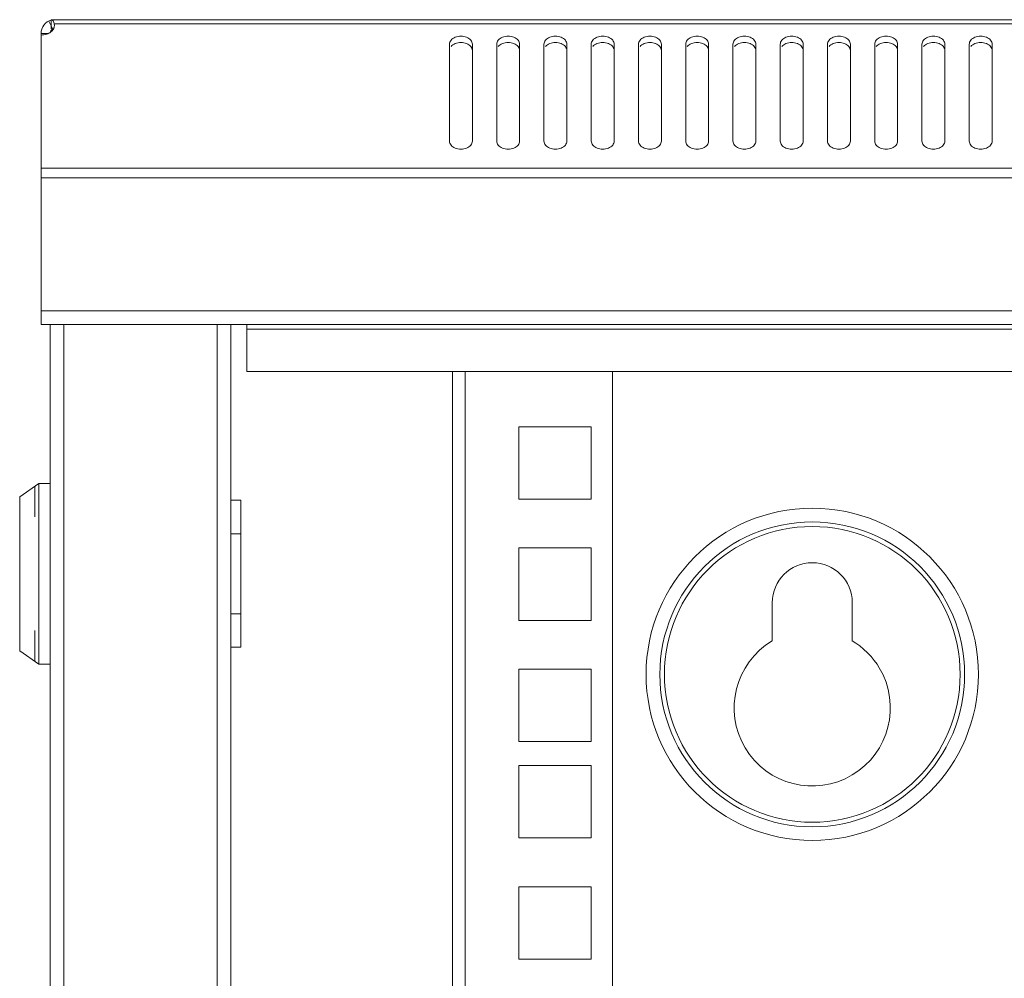
# Model space of a CAD drawing. Units: millimetres. Extents: x -3 to 2999, y -13 to 1395.
# Drawn here: x -3 to 126, y 1176 to 1301 of the extents above; entities that cross this region are included whole.
import ezdxf

# ---------------------------------------------------------------- set-up
doc = ezdxf.new("R2010")
doc.units = ezdxf.units.MM
doc.layers.add('Visible', color=7, linetype='Continuous', lineweight=15)

msp = doc.modelspace()

# ---------------------------------------------------------------- linework, layer by layer
at = {"layer": 'Visible'}
for points in [[(1.00404, 1300.94614), (1.5296, 1299.8715)], [(1.34918, 1301.13048), (1.34918, 1299.93426)], [(1.34918, 1301.13048), (597.57012, 1301.13048)], [(1.75315, 1300.35784), (1.71785, 1300.60885)], [(1.72178, 1300.601), (597.2093, 1300.601)], [(0, 1281.69284), (0, 1299.33026)], [(0, 1299.33026), (0.90991, 1299.33026)], [(1.34918, 1299.93426), (1.60804, 1299.93426)], [(53.50449, 1285.21875), (53.50449, 1297.92617)], [(56.50093, 1297.92617), (56.50093, 1285.21875)], [(59.6974, 1285.21875), (59.6974, 1297.92617)], [(62.69384, 1297.92617), (62.69384, 1285.21875)], [(65.88246, 1285.21875), (65.88246, 1297.92617)], [(68.8789, 1297.92617), (68.8789, 1285.21875)], [(72.07536, 1285.21875), (72.07536, 1297.92617)], [(75.0718, 1297.92617), (75.0718, 1285.21875)], [(78.26827, 1285.21875), (78.26827, 1297.92617)], [(81.25686, 1297.92617), (81.25686, 1285.21875)], [(84.45332, 1285.21875), (84.45332, 1297.92617)], [(87.44976, 1297.92617), (87.44976, 1285.21875)], [(90.63838, 1285.21875), (90.63838, 1297.92617)], [(93.63482, 1297.92617), (93.63482, 1285.21875)], [(96.83129, 1285.21875), (96.83129, 1297.92617)], [(99.82773, 1297.92617), (99.82773, 1285.21875)], [(103.01635, 1285.21875), (103.01635, 1297.92617)], [(106.01279, 1297.92617), (106.01279, 1285.21875)], [(109.20925, 1285.21875), (109.20925, 1297.92617)], [(112.19785, 1297.92617), (112.19785, 1285.21875)], [(115.39431, 1285.21875), (115.39431, 1297.92617)], [(118.39075, 1297.92617), (118.39075, 1285.21875)], [(121.58722, 1285.21875), (121.58722, 1297.92617)], [(124.58366, 1297.92617), (124.58366, 1285.21875)], [(0, 1261.20017), (0, 1281.69284)], [(0, 1281.69284), (598.91931, 1281.69284)], [(0, 1280.4221), (598.91931, 1280.4221)], [(0, 1263.00039), (598.91931, 1263.00039)], [(0, 1261.20017), (598.91931, 1261.20017)], [(1.19622, 1107.12599), (1.19622, 1261.19233)], [(2.99644, 1107.12599), (2.99644, 1261.19233)], [(23.06161, 1107.12599), (23.06161, 1261.19233)], [(24.86182, 1107.12599), (24.86182, 1261.19233)], [(26.95619, 1255.0661), (26.95619, 1261.0982)], [(26.95619, 1260.6001), (571.96704, 1260.6001)], [(26.95619, 1255.0661), (571.96704, 1255.0661)], [(53.90454, 1255.0661), (53.90454, 1107.12599)], [(55.5518, 1255.0661), (55.5518, 1107.12599)], [(74.87178, 1255.0661), (74.87178, 1107.12599)], [(62.58794, 1247.80248), (62.58794, 1238.31898)], [(72.07536, 1247.80248), (62.59579, 1247.80248)], [(72.07536, 1238.31898), (72.07536, 1247.80248)], [(-2.79249, 1238.64843), (-0.30592, 1240.39766)], [(-0.79617, 1236.01282), (-0.79617, 1240.04468)], [(-0.29808, 1240.38982), (-0.29808, 1216.73598)], [(-0.29808, 1240.38982), (1.19622, 1240.38982)], [(-2.79249, 1238.64843), (-2.79249, 1218.47737)], [(24.86182, 1238.18955), (26.16394, 1238.18955)], [(26.16394, 1238.18955), (26.16394, 1218.92841)], [(62.58794, 1238.31898), (72.06752, 1238.31898)], [(24.86182, 1233.79687), (26.16394, 1233.79687)], [(62.58794, 1231.9339), (62.58794, 1222.44648)], [(72.07536, 1231.9339), (62.59579, 1231.9339)], [(72.07536, 1222.44648), (72.07536, 1231.9339)], [(95.78018, 1224.76833), (95.78018, 1219.77164)], [(106.25988, 1219.77164), (106.25988, 1224.76833)], [(24.86182, 1223.32894), (26.16394, 1223.32894)], [(62.58794, 1222.44648), (72.06752, 1222.44648)], [(-0.79617, 1217.08112), (-0.79617, 1221.11298)], [(24.86182, 1218.92841), (26.16394, 1218.92841)], [(-2.79249, 1218.47737), (-0.30592, 1216.72814)], [(-0.29808, 1216.73598), (1.19622, 1216.73598)], [(62.58794, 1216.06139), (62.58794, 1206.57397)], [(72.07536, 1216.06139), (62.59579, 1216.06139)], [(72.07536, 1206.57397), (72.07536, 1216.06139)], [(62.58794, 1206.57397), (72.06752, 1206.57397)], [(62.58794, 1203.43242), (62.58794, 1193.94892)], [(72.07536, 1203.43242), (62.59579, 1203.43242)], [(72.07536, 1193.94892), (72.07536, 1203.43242)], [(62.58794, 1193.94892), (72.06752, 1193.94892)], [(62.58794, 1187.55992), (62.58794, 1178.07642)], [(72.07536, 1187.55992), (62.59579, 1187.55992)], [(72.07536, 1178.07642), (72.07536, 1187.55992)], [(62.58794, 1178.07642), (72.06752, 1178.07642)]]:
    msp.add_lwpolyline(points, dxfattribs=at)
for points in [[(1.34918, 1301.07557), (0.58046, 1300.89908), (-0.01569, 1300.11859), (0, 1299.33026)], [(1.46292, 1301.10695), (1.43155, 1301.12263), (1.39232, 1301.13048), (1.34918, 1301.13048)], [(1.52567, 1301.06773), (1.50999, 1301.08341), (1.48645, 1301.09126), (1.47077, 1301.0991)], [(1.63941, 1300.89123), (1.61588, 1300.95399), (1.57666, 1301.02458), (1.51783, 1301.06773)], [(1.80022, 1301.13048), (1.72962, 1301.13048), (1.60019, 1301.12263), (1.52567, 1301.11479)], [(1.60804, 1299.86366), (1.64726, 1299.92641), (1.67863, 1299.98916), (1.70217, 1300.05584)], [(1.72178, 1300.601), (1.70609, 1300.69513), (1.67863, 1300.79318), (1.64726, 1300.88339)], [(1.69432, 1300.06368), (1.72962, 1300.15781), (1.74531, 1300.25586), (1.74531, 1300.34999)], [(1.53352, 1299.8715), (1.4237, 1299.82836), (1.30212, 1299.69109), (1.25505, 1299.58127)], [(1.50999, 1299.91857), (1.46292, 1299.92641), (1.40801, 1299.93426), (1.34918, 1299.93426)], [(54.24968, 1297.99677), (54.04966, 1297.91833), (53.84963, 1297.7889), (53.70452, 1297.61241)], [(60.44259, 1297.99677), (60.23472, 1297.91833), (60.03469, 1297.7889), (59.88958, 1297.61241)], [(66.63941, 1297.99677), (66.42762, 1297.91833), (66.2276, 1297.7889), (66.08248, 1297.61241)], [(72.82055, 1297.99677), (72.61268, 1297.91833), (72.41266, 1297.7889), (72.26754, 1297.61241)], [(79.01737, 1297.99677), (78.81343, 1297.91833), (78.6134, 1297.7889), (78.46045, 1297.61241)], [(85.19851, 1297.99677), (84.99849, 1297.91833), (84.79846, 1297.7889), (84.65335, 1297.61241)], [(91.38357, 1297.99677), (91.18355, 1297.91833), (90.98352, 1297.7889), (90.83841, 1297.61241)], [(97.57648, 1297.99677), (97.37645, 1297.91833), (97.17643, 1297.7889), (97.03131, 1297.61241)], [(103.76938, 1297.99677), (103.56151, 1297.91833), (103.36149, 1297.7889), (103.21637, 1297.61241)], [(109.95444, 1297.99677), (109.74657, 1297.91833), (109.54655, 1297.7889), (109.40143, 1297.61241)], [(116.1395, 1297.99677), (115.93163, 1297.91833), (115.73945, 1297.7889), (115.58649, 1297.61241)], [(122.3324, 1297.99677), (122.13238, 1297.91833), (121.93236, 1297.7889), (121.7794, 1297.61241)]]:
    msp.add_open_spline(points, degree=3, dxfattribs=at)
for points, knots in [([(0, 1299.12239), (0.25101, 1299.12239), (0.50594, 1299.16161), (0.74911, 1299.24398), (0.93345, 1299.29888), (1.10209, 1299.38125), (1.25505, 1299.49106)], [0, 0, 0, 0, 1, 1, 1, 2, 2, 2, 2]), ([(1.25505, 1299.49891), (1.28643, 1299.52636), (1.31781, 1299.5499), (1.34918, 1299.58127), (1.44723, 1299.65971), (1.53744, 1299.75776), (1.60019, 1299.86366)], [0, 0, 0, 0, 1, 1, 1, 2, 2, 2, 2]), ([(54.24968, 1298.84001), (54.04966, 1298.76157), (53.84963, 1298.63998), (53.70452, 1298.45565), (53.57509, 1298.30269), (53.50449, 1298.11051), (53.50449, 1297.92617)], [0, 0, 0, 0, 1, 1, 1, 2, 2, 2, 2]), ([(55.75182, 1298.84001), (55.52042, 1298.93806), (55.26157, 1298.98512), (55.00664, 1298.98512), (54.74778, 1298.98512), (54.49285, 1298.93806), (54.25753, 1298.84001)], [0, 0, 0, 0, 1, 1, 1, 2, 2, 2, 2]), ([(56.50093, 1297.92617), (56.50093, 1298.11051), (56.41857, 1298.30269), (56.30091, 1298.4478), (56.16364, 1298.63998), (55.95577, 1298.76157), (55.74398, 1298.84001)], [0, 0, 0, 0, 1, 1, 1, 2, 2, 2, 2]), ([(60.44259, 1298.84001), (60.23472, 1298.76157), (60.04254, 1298.63998), (59.88958, 1298.45565), (59.76799, 1298.30269), (59.68955, 1298.11051), (59.68955, 1297.92617)], [0, 0, 0, 0, 1, 1, 1, 2, 2, 2, 2]), ([(61.94081, 1298.84001), (61.70548, 1298.93806), (61.45055, 1298.98512), (61.1917, 1298.98512), (60.93676, 1298.98512), (60.67791, 1298.93806), (60.44651, 1298.84001)], [0, 0, 0, 0, 1, 1, 1, 2, 2, 2, 2]), ([(62.69384, 1297.92617), (62.69384, 1298.11051), (62.6154, 1298.30269), (62.49381, 1298.4478), (62.35654, 1298.63998), (62.14867, 1298.76157), (61.94081, 1298.84001)], [0, 0, 0, 0, 1, 1, 1, 2, 2, 2, 2]), ([(66.63941, 1298.84001), (66.42762, 1298.76157), (66.23544, 1298.63998), (66.08248, 1298.45565), (65.96482, 1298.30269), (65.88246, 1298.11051), (65.88246, 1297.92617)], [0, 0, 0, 0, 1, 1, 1, 2, 2, 2, 2]), ([(68.12979, 1298.84001), (67.89839, 1298.93806), (67.63953, 1298.98512), (67.37676, 1298.98512), (67.1179, 1298.98512), (66.87081, 1298.93806), (66.63549, 1298.84001)], [0, 0, 0, 0, 1, 1, 1, 2, 2, 2, 2]), ([(68.8789, 1297.92617), (68.8789, 1298.11051), (68.79653, 1298.30269), (68.67887, 1298.4478), (68.5416, 1298.63998), (68.33373, 1298.76157), (68.12979, 1298.84001)], [0, 0, 0, 0, 1, 1, 1, 2, 2, 2, 2]), ([(72.82055, 1298.84001), (72.61268, 1298.76157), (72.4205, 1298.63998), (72.26754, 1298.45565), (72.14596, 1298.30269), (72.06752, 1298.11051), (72.06752, 1297.92617)], [0, 0, 0, 0, 1, 1, 1, 2, 2, 2, 2]), ([(74.32269, 1298.84001), (74.09129, 1298.93806), (73.83244, 1298.98512), (73.56966, 1298.98512), (73.3108, 1298.98512), (73.06372, 1298.93806), (72.82839, 1298.84001)], [0, 0, 0, 0, 1, 1, 1, 2, 2, 2, 2]), ([(75.0718, 1297.92617), (75.0718, 1298.11051), (74.98944, 1298.30269), (74.87962, 1298.4478), (74.73451, 1298.63998), (74.52664, 1298.76157), (74.32269, 1298.84001)], [0, 0, 0, 0, 1, 1, 1, 2, 2, 2, 2]), ([(79.01737, 1298.84001), (78.81343, 1298.76157), (78.6134, 1298.63998), (78.46045, 1298.45565), (78.34278, 1298.30269), (78.26827, 1298.11051), (78.26827, 1297.92617)], [0, 0, 0, 0, 1, 1, 1, 2, 2, 2, 2]), ([(80.51167, 1298.84001), (80.27635, 1298.93806), (80.02142, 1298.98512), (79.76256, 1298.98512), (79.50763, 1298.98512), (79.24878, 1298.93806), (79.01737, 1298.84001)], [0, 0, 0, 0, 1, 1, 1, 2, 2, 2, 2]), ([(81.25686, 1297.92617), (81.25686, 1298.11051), (81.1745, 1298.30269), (81.06468, 1298.4478), (80.91957, 1298.63998), (80.70777, 1298.76157), (80.50775, 1298.84001)], [0, 0, 0, 0, 1, 1, 1, 2, 2, 2, 2]), ([(85.19851, 1298.84001), (84.99849, 1298.76157), (84.79846, 1298.63998), (84.65335, 1298.45565), (84.52392, 1298.30269), (84.45332, 1298.11051), (84.45332, 1297.92617)], [0, 0, 0, 0, 1, 1, 1, 2, 2, 2, 2]), ([(86.69281, 1298.84001), (86.46141, 1298.93806), (86.20256, 1298.98512), (85.94762, 1298.98512), (85.68877, 1298.98512), (85.43384, 1298.93806), (85.19851, 1298.84001)], [0, 0, 0, 0, 1, 1, 1, 2, 2, 2, 2]), ([(87.44976, 1297.92617), (87.44976, 1298.11051), (87.3674, 1298.30269), (87.24974, 1298.4478), (87.11247, 1298.63998), (86.9046, 1298.76157), (86.69281, 1298.84001)], [0, 0, 0, 0, 1, 1, 1, 2, 2, 2, 2]), ([(91.38357, 1298.84001), (91.18355, 1298.76157), (90.98352, 1298.63998), (90.83841, 1298.45565), (90.70898, 1298.30269), (90.63838, 1298.11051), (90.63838, 1297.92617)], [0, 0, 0, 0, 1, 1, 1, 2, 2, 2, 2]), ([(92.88571, 1298.84001), (92.65431, 1298.93806), (92.39546, 1298.98512), (92.14053, 1298.98512), (91.88167, 1298.98512), (91.62674, 1298.93806), (91.39142, 1298.84001)], [0, 0, 0, 0, 1, 1, 1, 2, 2, 2, 2]), ([(93.63482, 1297.92617), (93.63482, 1298.11051), (93.55246, 1298.30269), (93.4348, 1298.4478), (93.29753, 1298.63998), (93.08966, 1298.76157), (92.87787, 1298.84001)], [0, 0, 0, 0, 1, 1, 1, 2, 2, 2, 2]), ([(97.57648, 1298.84001), (97.37645, 1298.76157), (97.17643, 1298.63998), (97.03131, 1298.45565), (96.90189, 1298.30269), (96.83129, 1298.11051), (96.83129, 1297.92617)], [0, 0, 0, 0, 1, 1, 1, 2, 2, 2, 2]), ([(99.07077, 1298.84001), (98.83937, 1298.93806), (98.58052, 1298.98512), (98.32559, 1298.98512), (98.06673, 1298.98512), (97.8118, 1298.93806), (97.57648, 1298.84001)], [0, 0, 0, 0, 1, 1, 1, 2, 2, 2, 2]), ([(99.82773, 1297.92617), (99.82773, 1298.11051), (99.74537, 1298.30269), (99.6277, 1298.4478), (99.49043, 1298.63998), (99.28256, 1298.76157), (99.07077, 1298.84001)], [0, 0, 0, 0, 1, 1, 1, 2, 2, 2, 2]), ([(103.76938, 1298.84001), (103.56151, 1298.76157), (103.36933, 1298.63998), (103.21637, 1298.45565), (103.09479, 1298.30269), (103.01635, 1298.11051), (103.01635, 1297.92617)], [0, 0, 0, 0, 1, 1, 1, 2, 2, 2, 2]), ([(105.26368, 1298.84001), (105.03228, 1298.93806), (104.77342, 1298.98512), (104.51065, 1298.98512), (104.25179, 1298.98512), (104.0047, 1298.93806), (103.76938, 1298.84001)], [0, 0, 0, 0, 1, 1, 1, 2, 2, 2, 2]), ([(106.01279, 1297.92617), (106.01279, 1298.11051), (105.93043, 1298.30269), (105.80884, 1298.4478), (105.67549, 1298.63998), (105.4637, 1298.76157), (105.26368, 1298.84001)], [0, 0, 0, 0, 1, 1, 1, 2, 2, 2, 2]), ([(109.95444, 1298.84001), (109.74657, 1298.76157), (109.55439, 1298.63998), (109.40143, 1298.45565), (109.27985, 1298.30269), (109.20141, 1298.11051), (109.20141, 1297.92617)], [0, 0, 0, 0, 1, 1, 1, 2, 2, 2, 2]), ([(111.44874, 1298.84001), (111.21734, 1298.93806), (110.95848, 1298.98512), (110.69571, 1298.98512), (110.43685, 1298.98512), (110.18976, 1298.93806), (109.95444, 1298.84001)], [0, 0, 0, 0, 1, 1, 1, 2, 2, 2, 2]), ([(112.19785, 1297.92617), (112.19785, 1298.11051), (112.11549, 1298.30269), (111.99782, 1298.4478), (111.86055, 1298.63998), (111.65268, 1298.76157), (111.44874, 1298.84001)], [0, 0, 0, 0, 1, 1, 1, 2, 2, 2, 2]), ([(116.1395, 1298.84001), (115.93163, 1298.76157), (115.73945, 1298.63998), (115.58649, 1298.45565), (115.46491, 1298.30269), (115.39431, 1298.11051), (115.39431, 1297.92617)], [0, 0, 0, 0, 1, 1, 1, 2, 2, 2, 2]), ([(117.64164, 1298.84001), (117.41024, 1298.93806), (117.15139, 1298.98512), (116.88861, 1298.98512), (116.6376, 1298.98512), (116.38267, 1298.93806), (116.14734, 1298.84001)], [0, 0, 0, 0, 1, 1, 1, 2, 2, 2, 2]), ([(118.39075, 1297.92617), (118.39075, 1298.11051), (118.30839, 1298.30269), (118.19857, 1298.4478), (118.05346, 1298.63998), (117.84559, 1298.76157), (117.64164, 1298.84001)], [0, 0, 0, 0, 1, 1, 1, 2, 2, 2, 2]), ([(122.3324, 1298.84001), (122.13238, 1298.76157), (121.93236, 1298.63998), (121.7794, 1298.45565), (121.65781, 1298.30269), (121.58722, 1298.11051), (121.58722, 1297.92617)], [0, 0, 0, 0, 1, 1, 1, 2, 2, 2, 2]), ([(123.8267, 1298.84001), (123.5953, 1298.93806), (123.33645, 1298.98512), (123.08151, 1298.98512), (122.82266, 1298.98512), (122.56773, 1298.93806), (122.3324, 1298.84001)], [0, 0, 0, 0, 1, 1, 1, 2, 2, 2, 2]), ([(124.58366, 1297.92617), (124.58366, 1298.11051), (124.50129, 1298.30269), (124.38363, 1298.4478), (124.24636, 1298.63998), (124.03457, 1298.76157), (123.8267, 1298.84001)], [0, 0, 0, 0, 1, 1, 1, 2, 2, 2, 2]), ([(55.75182, 1297.99677), (55.52042, 1298.09482), (55.26157, 1298.14188), (55.00664, 1298.14188), (54.74778, 1298.14188), (54.49285, 1298.09482), (54.25753, 1297.99677)], [0, 0, 0, 0, 1, 1, 1, 2, 2, 2, 2]), ([(56.50093, 1297.08293), (56.50093, 1297.26727), (56.41857, 1297.45945), (56.30091, 1297.60456), (56.16364, 1297.7889), (55.95577, 1297.91833), (55.74398, 1297.99677)], [0, 0, 0, 0, 1, 1, 1, 2, 2, 2, 2]), ([(61.94081, 1297.99677), (61.70548, 1298.09482), (61.45055, 1298.14188), (61.1917, 1298.14188), (60.93676, 1298.14188), (60.67791, 1298.09482), (60.44651, 1297.99677)], [0, 0, 0, 0, 1, 1, 1, 2, 2, 2, 2]), ([(62.69384, 1297.08293), (62.69384, 1297.26727), (62.6154, 1297.45945), (62.49381, 1297.60456), (62.35654, 1297.7889), (62.14867, 1297.91833), (61.94081, 1297.99677)], [0, 0, 0, 0, 1, 1, 1, 2, 2, 2, 2]), ([(68.12979, 1297.99677), (67.89839, 1298.09482), (67.63953, 1298.14188), (67.37676, 1298.14188), (67.1179, 1298.14188), (66.87081, 1298.09482), (66.63549, 1297.99677)], [0, 0, 0, 0, 1, 1, 1, 2, 2, 2, 2]), ([(68.8789, 1297.08293), (68.8789, 1297.26727), (68.79653, 1297.45945), (68.67887, 1297.60456), (68.5416, 1297.7889), (68.33373, 1297.91833), (68.12979, 1297.99677)], [0, 0, 0, 0, 1, 1, 1, 2, 2, 2, 2]), ([(74.32269, 1297.99677), (74.09129, 1298.09482), (73.83244, 1298.14188), (73.56966, 1298.14188), (73.3108, 1298.14188), (73.06372, 1298.09482), (72.82839, 1297.99677)], [0, 0, 0, 0, 1, 1, 1, 2, 2, 2, 2]), ([(75.0718, 1297.08293), (75.0718, 1297.26727), (74.98944, 1297.45945), (74.87962, 1297.60456), (74.73451, 1297.7889), (74.52664, 1297.91833), (74.32269, 1297.99677)], [0, 0, 0, 0, 1, 1, 1, 2, 2, 2, 2]), ([(80.51167, 1297.99677), (80.27635, 1298.09482), (80.02142, 1298.14188), (79.76256, 1298.14188), (79.50763, 1298.14188), (79.24878, 1298.09482), (79.01737, 1297.99677)], [0, 0, 0, 0, 1, 1, 1, 2, 2, 2, 2]), ([(81.25686, 1297.08293), (81.25686, 1297.26727), (81.1745, 1297.45945), (81.06468, 1297.60456), (80.91957, 1297.7889), (80.70777, 1297.91833), (80.50775, 1297.99677)], [0, 0, 0, 0, 1, 1, 1, 2, 2, 2, 2]), ([(86.69281, 1297.99677), (86.46141, 1298.09482), (86.20256, 1298.14188), (85.94762, 1298.14188), (85.68877, 1298.14188), (85.43384, 1298.09482), (85.19851, 1297.99677)], [0, 0, 0, 0, 1, 1, 1, 2, 2, 2, 2]), ([(87.44976, 1297.08293), (87.44976, 1297.26727), (87.3674, 1297.45945), (87.24974, 1297.60456), (87.11247, 1297.7889), (86.9046, 1297.91833), (86.69281, 1297.99677)], [0, 0, 0, 0, 1, 1, 1, 2, 2, 2, 2]), ([(92.88571, 1297.99677), (92.65431, 1298.09482), (92.39546, 1298.14188), (92.14053, 1298.14188), (91.88167, 1298.14188), (91.62674, 1298.09482), (91.39142, 1297.99677)], [0, 0, 0, 0, 1, 1, 1, 2, 2, 2, 2]), ([(93.63482, 1297.08293), (93.63482, 1297.26727), (93.55246, 1297.45945), (93.4348, 1297.60456), (93.29753, 1297.7889), (93.08966, 1297.91833), (92.87787, 1297.99677)], [0, 0, 0, 0, 1, 1, 1, 2, 2, 2, 2]), ([(99.07077, 1297.99677), (98.83937, 1298.09482), (98.58052, 1298.14188), (98.32559, 1298.14188), (98.06673, 1298.14188), (97.8118, 1298.09482), (97.57648, 1297.99677)], [0, 0, 0, 0, 1, 1, 1, 2, 2, 2, 2]), ([(99.82773, 1297.08293), (99.82773, 1297.26727), (99.74537, 1297.45945), (99.6277, 1297.60456), (99.49043, 1297.7889), (99.28256, 1297.91833), (99.07077, 1297.99677)], [0, 0, 0, 0, 1, 1, 1, 2, 2, 2, 2]), ([(105.26368, 1297.99677), (105.03228, 1298.09482), (104.77342, 1298.14188), (104.51065, 1298.14188), (104.25179, 1298.14188), (104.0047, 1298.09482), (103.76938, 1297.99677)], [0, 0, 0, 0, 1, 1, 1, 2, 2, 2, 2]), ([(106.01279, 1297.08293), (106.01279, 1297.26727), (105.93043, 1297.45945), (105.80884, 1297.60456), (105.67549, 1297.7889), (105.4637, 1297.91833), (105.26368, 1297.99677)], [0, 0, 0, 0, 1, 1, 1, 2, 2, 2, 2]), ([(111.44874, 1297.99677), (111.21734, 1298.09482), (110.95848, 1298.14188), (110.69571, 1298.14188), (110.43685, 1298.14188), (110.18976, 1298.09482), (109.95444, 1297.99677)], [0, 0, 0, 0, 1, 1, 1, 2, 2, 2, 2]), ([(112.19785, 1297.08293), (112.19785, 1297.26727), (112.11549, 1297.45945), (111.99782, 1297.60456), (111.86055, 1297.7889), (111.65268, 1297.91833), (111.44874, 1297.99677)], [0, 0, 0, 0, 1, 1, 1, 2, 2, 2, 2]), ([(117.64164, 1297.99677), (117.41024, 1298.09482), (117.15139, 1298.14188), (116.88861, 1298.14188), (116.6376, 1298.14188), (116.38267, 1298.09482), (116.14734, 1297.99677)], [0, 0, 0, 0, 1, 1, 1, 2, 2, 2, 2]), ([(118.39075, 1297.08293), (118.39075, 1297.26727), (118.30839, 1297.45945), (118.19857, 1297.60456), (118.05346, 1297.7889), (117.84559, 1297.91833), (117.64164, 1297.99677)], [0, 0, 0, 0, 1, 1, 1, 2, 2, 2, 2]), ([(123.8267, 1297.99677), (123.5953, 1298.09482), (123.33645, 1298.14188), (123.08151, 1298.14188), (122.82266, 1298.14188), (122.56773, 1298.09482), (122.3324, 1297.99677)], [0, 0, 0, 0, 1, 1, 1, 2, 2, 2, 2]), ([(124.58366, 1297.08293), (124.58366, 1297.26727), (124.50129, 1297.45945), (124.38363, 1297.60456), (124.24636, 1297.7889), (124.03457, 1297.91833), (123.8267, 1297.99677)], [0, 0, 0, 0, 1, 1, 1, 2, 2, 2, 2]), ([(53.50449, 1285.21875), (53.50449, 1285.03442), (53.58293, 1284.84224), (53.70452, 1284.69712), (53.84179, 1284.51279), (54.03397, 1284.38336), (54.24968, 1284.30492), (54.49285, 1284.20687), (54.73994, 1284.1598), (54.99879, 1284.1598), (55.25372, 1284.1598), (55.51258, 1284.20687), (55.74398, 1284.30492), (55.95577, 1284.38336), (56.15579, 1284.51279), (56.30091, 1284.69712), (56.41857, 1284.84224), (56.50093, 1285.03442), (56.50093, 1285.21875)], [0, 0, 0, 0, 1, 1, 1, 2, 2, 2, 3, 3, 3, 4, 4, 4, 5, 5, 5, 6, 6, 6, 6]), ([(59.6974, 1285.21875), (59.6974, 1285.03442), (59.77584, 1284.84224), (59.89742, 1284.69712), (60.03469, 1284.51279), (60.22687, 1284.38336), (60.45043, 1284.30492), (60.68575, 1284.20687), (60.93284, 1284.1598), (61.1917, 1284.1598), (61.45447, 1284.1598), (61.70548, 1284.20687), (61.93688, 1284.30492), (62.15652, 1284.38336), (62.3487, 1284.51279), (62.49381, 1284.69712), (62.61147, 1284.84224), (62.69384, 1285.03442), (62.69384, 1285.21875)], [0, 0, 0, 0, 1, 1, 1, 2, 2, 2, 3, 3, 3, 4, 4, 4, 5, 5, 5, 6, 6, 6, 6]), ([(65.88246, 1285.21875), (65.88246, 1285.03442), (65.9609, 1284.84224), (66.08248, 1284.69712), (66.21975, 1284.51279), (66.42762, 1284.38336), (66.63549, 1284.30492), (66.87081, 1284.20687), (67.12574, 1284.1598), (67.37676, 1284.1598), (67.63953, 1284.1598), (67.89054, 1284.20687), (68.12979, 1284.30492), (68.34158, 1284.38336), (68.53376, 1284.51279), (68.67887, 1284.69712), (68.79653, 1284.84224), (68.8789, 1285.03442), (68.8789, 1285.21875)], [0, 0, 0, 0, 1, 1, 1, 2, 2, 2, 3, 3, 3, 4, 4, 4, 5, 5, 5, 6, 6, 6, 6]), ([(72.07536, 1285.21875), (72.07536, 1285.03442), (72.15772, 1284.84224), (72.27539, 1284.69712), (72.41266, 1284.51279), (72.62052, 1284.38336), (72.83232, 1284.30492), (73.06372, 1284.20687), (73.32257, 1284.1598), (73.56966, 1284.1598), (73.83636, 1284.1598), (74.09129, 1284.20687), (74.32661, 1284.30492), (74.53448, 1284.38336), (74.72666, 1284.51279), (74.87962, 1284.69712), (74.99336, 1284.84224), (75.0718, 1285.03442), (75.0718, 1285.21875)], [0, 0, 0, 0, 1, 1, 1, 2, 2, 2, 3, 3, 3, 4, 4, 4, 5, 5, 5, 6, 6, 6, 6]), ([(78.26827, 1285.21875), (78.26827, 1285.03442), (78.34671, 1284.84224), (78.46045, 1284.69712), (78.60556, 1284.51279), (78.79774, 1284.38336), (79.01345, 1284.30492), (79.25662, 1284.20687), (79.50371, 1284.1598), (79.76256, 1284.1598), (80.0175, 1284.1598), (80.27635, 1284.20687), (80.50775, 1284.30492), (80.71954, 1284.38336), (80.91957, 1284.51279), (81.06468, 1284.69712), (81.18234, 1284.84224), (81.2647, 1285.03442), (81.2647, 1285.21875)], [0, 0, 0, 0, 1, 1, 1, 2, 2, 2, 3, 3, 3, 4, 4, 4, 5, 5, 5, 6, 6, 6, 6]), ([(84.45332, 1285.21875), (84.45332, 1285.03442), (84.53177, 1284.84224), (84.65335, 1284.69712), (84.79062, 1284.51279), (84.9828, 1284.38336), (85.19851, 1284.30492), (85.44168, 1284.20687), (85.68877, 1284.1598), (85.94762, 1284.1598), (86.20256, 1284.1598), (86.46141, 1284.20687), (86.69281, 1284.30492), (86.9046, 1284.38336), (87.10463, 1284.51279), (87.24974, 1284.69712), (87.3674, 1284.84224), (87.44976, 1285.03442), (87.44976, 1285.21875)], [0, 0, 0, 0, 1, 1, 1, 2, 2, 2, 3, 3, 3, 4, 4, 4, 5, 5, 5, 6, 6, 6, 6]), ([(90.63838, 1285.21875), (90.63838, 1285.03442), (90.71683, 1284.84224), (90.83841, 1284.69712), (90.97568, 1284.51279), (91.16786, 1284.38336), (91.38357, 1284.30492), (91.62674, 1284.20687), (91.87383, 1284.1598), (92.13268, 1284.1598), (92.38762, 1284.1598), (92.64647, 1284.20687), (92.87787, 1284.30492), (93.08574, 1284.38336), (93.28968, 1284.51279), (93.43088, 1284.69712), (93.55246, 1284.84224), (93.63482, 1285.03442), (93.63482, 1285.21875)], [0, 0, 0, 0, 1, 1, 1, 2, 2, 2, 3, 3, 3, 4, 4, 4, 5, 5, 5, 6, 6, 6, 6]), ([(96.83129, 1285.21875), (96.83129, 1285.03442), (96.91365, 1284.84224), (97.03131, 1284.69712), (97.16858, 1284.51279), (97.36076, 1284.38336), (97.5804, 1284.30492), (97.81964, 1284.20687), (98.06673, 1284.1598), (98.32559, 1284.1598), (98.59229, 1284.1598), (98.83937, 1284.20687), (99.07077, 1284.30492), (99.28256, 1284.38336), (99.48259, 1284.51279), (99.6277, 1284.69712), (99.74537, 1284.84224), (99.82773, 1285.03442), (99.82773, 1285.21875)], [0, 0, 0, 0, 1, 1, 1, 2, 2, 2, 3, 3, 3, 4, 4, 4, 5, 5, 5, 6, 6, 6, 6]), ([(103.01635, 1285.21875), (103.01635, 1285.03442), (103.09479, 1284.84224), (103.21637, 1284.69712), (103.35364, 1284.51279), (103.55367, 1284.38336), (103.76938, 1284.30492), (104.0047, 1284.20687), (104.25964, 1284.1598), (104.51065, 1284.1598), (104.77342, 1284.1598), (105.02443, 1284.20687), (105.26368, 1284.30492), (105.47155, 1284.38336), (105.66765, 1284.51279), (105.80884, 1284.69712), (105.93043, 1284.84224), (106.01279, 1285.03442), (106.01279, 1285.21875)], [0, 0, 0, 0, 1, 1, 1, 2, 2, 2, 3, 3, 3, 4, 4, 4, 5, 5, 5, 6, 6, 6, 6]), ([(109.20925, 1285.21875), (109.20925, 1285.03442), (109.28769, 1284.84224), (109.40928, 1284.69712), (109.54655, 1284.51279), (109.75442, 1284.38336), (109.96228, 1284.30492), (110.19761, 1284.20687), (110.45254, 1284.1598), (110.70355, 1284.1598), (110.96633, 1284.1598), (111.22518, 1284.20687), (111.45658, 1284.30492), (111.66837, 1284.38336), (111.86055, 1284.51279), (112.00567, 1284.69712), (112.12333, 1284.84224), (112.20569, 1285.03442), (112.20569, 1285.21875)], [0, 0, 0, 0, 1, 1, 1, 2, 2, 2, 3, 3, 3, 4, 4, 4, 5, 5, 5, 6, 6, 6, 6]), ([(115.39431, 1285.21875), (115.39431, 1285.03442), (115.47275, 1284.84224), (115.58649, 1284.69712), (115.73161, 1284.51279), (115.92379, 1284.38336), (116.1395, 1284.30492), (116.38267, 1284.20687), (116.62976, 1284.1598), (116.88861, 1284.1598), (117.14354, 1284.1598), (117.4024, 1284.20687), (117.6338, 1284.30492), (117.84559, 1284.38336), (118.04561, 1284.51279), (118.19073, 1284.69712), (118.30839, 1284.84224), (118.39075, 1285.03442), (118.39075, 1285.21875)], [0, 0, 0, 0, 1, 1, 1, 2, 2, 2, 3, 3, 3, 4, 4, 4, 5, 5, 5, 6, 6, 6, 6]), ([(121.58722, 1285.21875), (121.58722, 1285.03442), (121.66566, 1284.84224), (121.7794, 1284.69712), (121.92451, 1284.51279), (122.11669, 1284.38336), (122.3324, 1284.30492), (122.57557, 1284.20687), (122.82266, 1284.1598), (123.08151, 1284.1598), (123.33645, 1284.1598), (123.5953, 1284.20687), (123.8267, 1284.30492), (124.03457, 1284.38336), (124.23852, 1284.51279), (124.38363, 1284.69712), (124.50129, 1284.84224), (124.58366, 1285.03442), (124.58366, 1285.21875)], [0, 0, 0, 0, 1, 1, 1, 2, 2, 2, 3, 3, 3, 4, 4, 4, 5, 5, 5, 6, 6, 6, 6]), ([(122.78344, 1215.37896), (122.78344, 1227.39217), (113.04109, 1237.13845), (101.02395, 1237.13845), (89.00682, 1237.13845), (79.25662, 1227.39217), (79.25662, 1215.37896), (79.25662, 1203.36182), (89.00682, 1193.62731), (101.02395, 1193.62731), (113.04109, 1193.62731), (122.78344, 1203.36182), (122.78344, 1215.37896)], [0, 0, 0, 0, 1, 1, 1, 2, 2, 2, 3, 3, 3, 4, 4, 4, 4]), ([(120.98322, 1215.37896), (120.98322, 1226.40382), (112.05273, 1235.34607), (101.01611, 1235.34607), (89.99517, 1235.34607), (81.05684, 1226.40382), (81.05684, 1215.37896), (81.05684, 1204.35802), (89.99517, 1195.40792), (101.01611, 1195.40792), (112.05273, 1195.40792), (120.98322, 1204.35802), (120.98322, 1215.37896)], [0, 0, 0, 0, 1, 1, 1, 2, 2, 2, 3, 3, 3, 4, 4, 4, 4]), ([(120.39099, 1215.37896), (120.39099, 1226.07437), (111.71544, 1234.74208), (101.02395, 1234.74208), (90.33247, 1234.74208), (81.65691, 1226.07437), (81.65691, 1215.37896), (81.65691, 1204.68747), (90.33247, 1196.01192), (101.02395, 1196.01192), (111.71544, 1196.01192), (120.39099, 1204.68747), (120.39099, 1215.37896)], [0, 0, 0, 0, 1, 1, 1, 2, 2, 2, 3, 3, 3, 4, 4, 4, 4]), ([(106.25988, 1224.76833), (106.25988, 1227.65887), (103.9145, 1230.00425), (101.02395, 1230.00425), (98.12556, 1230.00425), (95.78018, 1227.65887), (95.78018, 1224.76833)], [0, 0, 0, 0, 1, 1, 1, 2, 2, 2, 2]), ([(95.78018, 1219.77164), (90.92077, 1216.86933), (89.33627, 1210.59014), (92.23466, 1205.74642), (95.12128, 1200.88701), (101.40047, 1199.30251), (106.25988, 1202.19698), (111.11144, 1205.08752), (112.70379, 1211.37063), (109.80148, 1216.23004), (109.15042, 1217.46548), (107.49924, 1219.11274), (106.25988, 1219.77164)], [0, 0, 0, 0, 1, 1, 1, 2, 2, 2, 3, 3, 3, 4, 4, 4, 4])]:
    msp.add_open_spline(points, degree=3, knots=knots, dxfattribs=at)

doc.saveas('drawing.dxf')
